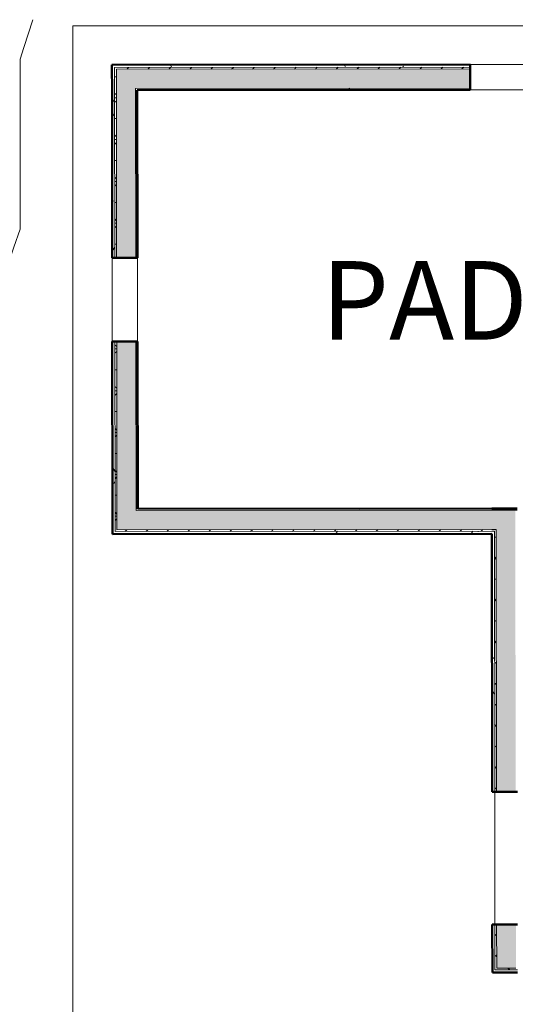
# Model space of a CAD drawing. Units: inches. Extents: x -2622 to 343, y -671 to 1415.
# Drawn here: x -1300 to -1158, y 646 to 928 of the extents above; entities that cross this region are included whole.
import ezdxf

# ---------------------------------------------------------------- set-up
doc = ezdxf.new("R2010")
doc.units = ezdxf.units.IN
doc.header["$MEASUREMENT"] = 0
for name, color, linetype, lineweight in [('A-FLOR', 192, 'Continuous', 13), ('A-WALL', 113, 'Continuous', 13), ('A-WALL-PATT', 111, 'Continuous', 50), ('C-BLDG-PADS', 91, 'Continuous', 9), ('C-TOPO-MINR', 7, 'Continuous', 9), ('G-ANNO-TEXT', 231, 'Continuous', 9)]:
    doc.layers.add(name, color=color, linetype=linetype, lineweight=lineweight)
doc.styles.add('Arial_1', font='arial.ttf', dxfattribs={"width": 0.9, "height": 22.5})
pattern_1 = [(0, (0, 0), (38.4, 9.6), [1.584, -27.216, 1.584, -27.216, -153.6]), (0, (0, 0), (38.4, 9.6), [-57.6, 1.584, -56.01600000000001, 1.584, -27.216, -67.2]), (0, (0, 0), (38.4, 9.6), [-144, 1.584, -17.616, 1.584, -46.416]), (120, (14.4, 4.8), (-27.5138438763306, 28.45537550532245), [1.584, -27.21599999999999, 1.584, -27.21599999999999, -153.6]), (120, (14.4, 4.8), (-27.5138438763306, 28.45537550532245), [-57.59999999999999, 1.584, -56.016, 1.584, -27.21599999999999, -67.19999999999999]), (120, (14.4, 4.8), (-27.5138438763306, 28.45537550532245), [-144, 1.584, -17.616, 1.584, -46.416]), (240, (19.2, 24), (-10.88615612366938, -38.05537550532244), [1.584, -27.216, 1.584, -27.216, -153.6]), (240, (19.2, 24), (-10.88615612366938, -38.05537550532244), [-57.6, 1.584, -56.01600000000001, 1.584, -27.216, -67.2]), (240, (19.2, 24), (-10.88615612366938, -38.05537550532244), [-144, 1.584, -17.616, 1.584, -46.416])]
pattern_2 = [(0, (0, 0), (19.2, 4.8), [1.584, -12.816, 1.584, -12.816, -76.8]), (0, (0, 0), (19.2, 4.8), [-28.8, 1.584, -27.216, 1.584, -12.816, -33.6]), (0, (0, 0), (19.2, 4.8), [-72, 1.584, -8.016, 1.584, -22.416]), (120, (7.2, 2.4), (-13.7569219381653, 14.22768775266123), [1.584, -12.816, 1.584, -12.816, -76.79999999999998]), (120, (7.2, 2.4), (-13.7569219381653, 14.22768775266123), [-28.8, 1.584, -27.21599999999999, 1.584, -12.816, -33.59999999999999]), (120, (7.2, 2.4), (-13.7569219381653, 14.22768775266123), [-71.99999999999999, 1.584, -8.015999999999998, 1.584, -22.416]), (240, (9.6, 12), (-5.44307806183469, -19.02768775266122), [1.584, -12.816, 1.584, -12.816, -76.8]), (240, (9.6, 12), (-5.44307806183469, -19.02768775266122), [-28.8, 1.584, -27.216, 1.584, -12.816, -33.6]), (240, (9.6, 12), (-5.44307806183469, -19.02768775266122), [-72, 1.584, -8.016, 1.584, -22.416])]
pattern_3 = [(0, (0, 0), (0, 5.997999999999999), []), (315, (0, 0), (5.997679718024298, 0), [8.482000000000001, -8.482000000000001]), (45, (0, 0), (5.997679718024298, 0), [8.482000000000001, -8.482000000000001])]

# ---------------------------------------------------------------- blocks, each defined once
blk = doc.blocks.new('groveVilla4_3__rvt-2-GRADING PLAN')
at = {"layer": 'A-WALL-PATT', "lineweight": 9}
h = blk.add_hatch(dxfattribs=at)
h.set_pattern_fill('FP_13', color=53, style=0, pattern_type=2)
h.set_pattern_definition(pattern_2)
h.paths.add_polyline_path([(-1273.590516092547, 914.3419889666385), (-1170.840597922827, 914.4716659334305), (-1170.841544470029, 915.2216653361297), (-1273.59146263975, 915.0919883693377), (-1273.590516092547, 914.3429355138417)], flags=0)
h.paths.add_polyline_path([(-1134.83999556182, 914.5171001991679), (-1134.832423184197, 914.517190717118), (-1058.090687717123, 914.613963529782), (-1058.091634264327, 915.3639629322932), (-1134.841573140492, 915.267099601867), (-1134.840626593288, 914.5171001991679)], flags=0)
h.paths.add_polyline_path([(-1022.090716387586, 914.6593977953314), (-1022.082512978494, 914.659487537484), (-944.5907781087209, 914.7572076729605), (-944.5917246559242, 915.5072070756589), (-1022.091662934789, 915.4093971980307)], flags=0)
h.paths.add_polyline_path([(-944.5907781087209, 914.7572076729605), (-938.0907832853327, 914.7654110820524), (-938.091729832536, 915.5154104847509), (-944.5917246559242, 915.5072070756589), (-944.5907781087209, 914.7647800505838)], flags=0)
h = blk.add_hatch(dxfattribs=at)
h.set_pattern_fill('FP_14', color=53, style=0, pattern_type=2)
h.set_pattern_definition(pattern_3)
h.paths.add_polyline_path([(-1272.83988565838, 913.8429359120423), (-1170.839966891358, 913.9716663316316), (-1170.841544470029, 914.4716600759972), (-1272.840515495245, 914.3419889666388), (-1272.83988565838, 913.843566943511)], flags=0)
h.paths.add_polyline_path([(-1134.83999556182, 914.0171005973689), (-1134.832423184197, 914.0171594861281), (-1058.090056685655, 914.1139639277951), (-1058.091634264326, 914.6139561684992), (-1134.840626593288, 914.5171001991679)], flags=0)
h.paths.add_polyline_path([(-1022.090085356117, 914.1593981935329), (-1022.082512978495, 914.159456604882), (-938.5901518556631, 914.2647804487846), (-938.5907828871316, 914.7647800505838), (-1022.090716387586, 914.6593977953314)], flags=0)
h = blk.add_hatch(dxfattribs=at)
h.set_pattern_fill('FP_13', color=53, style=0, pattern_type=2)
h.set_pattern_definition(pattern_2)
h.paths.add_polyline_path([(-1273.421715174704, 781.3420948880704), (-1272.672662319207, 781.343041435273), (-1272.741444749326, 835.8429980313782), (-1273.491444151852, 835.8420514841749), (-1273.422661721907, 781.3420948880703)], flags=0)
h.paths.add_polyline_path([(-1273.521733662473, 859.8420323705336), (-1272.771744613001, 859.8511823268278), (-1272.840516689849, 914.3429355138417), (-1273.590516092547, 914.3419889666385), (-1273.521733662472, 859.8436099492053)], flags=0)
h = blk.add_hatch(dxfattribs=at)
h.set_pattern_fill('FP_14', color=53, style=0, pattern_type=2)
h.set_pattern_definition(pattern_3)
h.paths.add_polyline_path([(-1272.673293350676, 781.8430410370723), (-1272.173293748877, 781.8436720685409), (-1272.241445147484, 835.8436290628462), (-1272.74144355468, 835.8420514841752), (-1272.673293350677, 781.8436720685409)], flags=0)
h.paths.add_polyline_path([(-1272.771734259774, 859.8429789177364), (-1272.271823094896, 859.8511823268282), (-1272.339886056581, 913.843566943511), (-1272.83988254985, 913.840472859817), (-1272.771734259774, 859.843609949205)], flags=0)
at = {"layer": 'A-WALL-PATT', "lineweight": 5}
h = blk.add_hatch(color=10, dxfattribs=at)
h.paths.add_polyline_path([(-1272.332944710427, 908.3435713237204), (-1170.833025545204, 908.471670711841), (-1170.839966891358, 913.9716663316316), (-1272.339886056581, 913.8435669435113), (-1272.332953470849, 908.3505126698751)], flags=0)
h.paths.add_polyline_path([(-1134.832423184197, 908.5171049775782), (-1058.0831153395, 908.6139683080054), (-1058.090056685655, 914.1139639277951), (-1134.83999556182, 914.0171005973689), (-1134.833054215666, 908.5171049775785)], flags=0)
h.paths.add_polyline_path([(-1022.083144009963, 908.659402573742), (-944.0832061292989, 908.7578434828399), (-944.0901474754535, 914.2578391026301), (-1022.090085356117, 914.1593981935329)], flags=0)
at = {"layer": 'A-WALL-PATT', "lineweight": 9}
h = blk.add_hatch(dxfattribs=at)
h.set_pattern_fill('FP_12', color=53, style=0, pattern_type=2)
h.set_pattern_definition(pattern_1)
h.paths.add_polyline_path([(-1266.832318059168, 907.8505130680758), (-1170.832394513735, 907.9716711100416), (-1170.841544470029, 908.471615358347), (-1266.832940330213, 908.3435713237207), (-1266.832318059168, 907.8511440995444)], flags=0)
h.paths.add_polyline_path([(-1134.832423184197, 908.0171053758725), (-1127.082481520646, 908.0682189247336), (-1127.083060387779, 908.5268859653414), (-1134.833054215666, 908.5171049775785), (-1134.832423184197, 908.0262553320733)], flags=0)
h.paths.add_polyline_path([(-1123.582432143717, 908.0313035838223), (-1097.832458225877, 908.0682189247336), (-1097.833083682531, 908.5638013062535), (-1123.583057600371, 908.5268859653414), (-1123.582432143717, 908.0319346152912)], flags=0)
h.paths.add_polyline_path([(-1094.332455438468, 908.0682189247336), (-1068.582481520628, 908.1051342656456), (-1068.583106977282, 908.6007166471653), (-1094.333039880416, 908.5313031856217), (-1094.332455438468, 908.0688499562026)], flags=0)
h.paths.add_polyline_path([(-1065.08247873322, 908.1051342656452), (-1058.082484308031, 908.1139687062052), (-1058.091634264326, 908.6139575565776), (-1065.083057600353, 908.5638013062533), (-1065.082478733219, 908.1057652971137)], flags=0)
h.paths.add_polyline_path([(-1022.082512978495, 908.1594029719429), (-944.5825746996297, 908.2572128495719), (-944.5901470772526, 908.7571589076342), (-1022.083144009963, 908.659402573742)], flags=0)
at = {"layer": 'A-WALL-PATT', "lineweight": 5}
h = blk.add_hatch(color=10, dxfattribs=at)
h.paths.add_polyline_path([(-1272.180235095032, 787.3436676883312), (-1266.680239475241, 787.3506090344856), (-1266.771739038185, 835.850532181702), (-1272.241445147483, 835.8436290627766), (-1272.1808661265, 787.8430362586619)], flags=0)
h.paths.add_polyline_path([(-1272.271734657975, 859.843609949205), (-1266.771739038184, 859.8505512953594), (-1266.832949090636, 908.3505126698749), (-1272.332944710426, 908.3435713237204), (-1272.271743418398, 859.8505512953593)], flags=0)
at = {"layer": 'A-WALL-PATT', "lineweight": 9}
h = blk.add_hatch(dxfattribs=at)
h.set_pattern_fill('FP_12', color=53, style=0, pattern_type=2)
h.set_pattern_definition(pattern_1)
h.paths.add_polyline_path([(-1266.68087050671, 787.850608636285), (-1266.180870905012, 787.851239667753), (-1266.241449925893, 835.8512014404695), (-1266.741350036157, 835.8420514841749), (-1266.68087050671, 787.8512396677531)], flags=0)
h.paths.add_polyline_path([(-1266.771739038184, 859.8505512953591), (-1266.271739436385, 859.851182326828), (-1266.332318457368, 907.8511440995444), (-1266.83223699199, 907.8435717219213), (-1266.771739038184, 859.851182326828)], flags=0)
at = {"layer": 'A-WALL-PATT', "lineweight": 5}
blk.add_hatch(color=10, dxfattribs=at).paths.add_polyline_path([(-1272.173293748877, 781.8436720685409), (-1163.423380357567, 781.9809214129522), (-1163.430321703722, 787.4809170327459), (-1272.180235095032, 787.3436676883312), (-1272.173464975321, 781.9793438342839)], flags=0)
at = {"layer": 'A-WALL-PATT', "lineweight": 9}
h = blk.add_hatch(dxfattribs=at)
h.set_pattern_fill('FP_12', color=53, style=0, pattern_type=2)
h.set_pattern_definition(pattern_1)
h.paths.add_polyline_path([(-1266.680239475241, 787.3506090344856), (-1157.930326083931, 787.4878583788998), (-1157.9309571154, 787.9878579806991), (-1266.68087050671, 787.850608636285)], flags=0)
at = {"layer": 'A-WALL-PATT', "lineweight": 5}
h = blk.add_hatch(color=10, dxfattribs=at)
h.paths.add_polyline_path([(-1163.264675943221, 656.2310215604732), (-1157.764680323431, 656.2379629066276), (-1157.780456110262, 668.7379529516058), (-1163.280451729936, 668.7310116054513)], flags=0)
h.paths.add_polyline_path([(-1163.328410121547, 706.7309813421853), (-1157.828414501757, 706.7379226884099), (-1157.930326083931, 787.4878583788998), (-1163.430321703722, 787.4793394540742), (-1163.377314012868, 745.4801204978216)], flags=0)
at = {"layer": 'A-WALL-PATT', "lineweight": 9}
h = blk.add_hatch(dxfattribs=at)
h.set_pattern_fill('FP_14', color=53, style=0, pattern_type=2)
h.set_pattern_definition(pattern_3)
h.paths.add_polyline_path([(-1272.672662319207, 781.343041435273), (-1163.922748927897, 781.4802907796874), (-1163.923379959366, 781.9802903814866), (-1272.673293350676, 781.8430410370723)], flags=0)
h = blk.add_hatch(dxfattribs=at)
h.set_pattern_fill('FP_14', color=53, style=0, pattern_type=2)
h.set_pattern_definition(pattern_3)
h.paths.add_polyline_path([(-1163.764044513551, 655.7303909272057), (-1163.264044911753, 655.7310219586742), (-1163.280451729936, 668.7310116054513), (-1163.780450137132, 668.7294340267799), (-1163.771626447999, 661.737958526418)], flags=0)
h.paths.add_polyline_path([(-1163.828409723346, 706.7303503107174), (-1163.328410121547, 706.7309813421853), (-1163.430321703722, 781.9809126525322), (-1163.923379959367, 781.979343834284), (-1163.828410519748, 706.7309813421853)], flags=0)
h = blk.add_hatch(dxfattribs=at)
h.set_pattern_fill('FP_13', color=53, style=0, pattern_type=2)
h.set_pattern_definition(pattern_2)
h.paths.add_polyline_path([(-1273.421715174704, 780.5920954853719), (-1164.671801783394, 780.7293448297862), (-1164.673379362065, 781.4793442324846), (-1273.422661721907, 781.3420948880703)], flags=0)
h = blk.add_hatch(dxfattribs=at)
h.set_pattern_fill('FP_13', color=53, style=0, pattern_type=2)
h.set_pattern_definition(pattern_2)
h.paths.add_polyline_path([(-1164.513097369048, 654.9794449773041), (-1163.76309796635, 654.980391524507), (-1163.780451331659, 668.7303805739828), (-1164.530450734433, 668.7294340267798), (-1164.521627045301, 661.737958526418)], flags=0)
h.paths.add_polyline_path([(-1164.578409126045, 706.7294037635138), (-1163.828409723346, 706.7303503107167), (-1163.922748927897, 781.4802907796874), (-1164.672748330596, 781.4793442324849), (-1164.578410320648, 706.7303503107167)], flags=0)
h = blk.add_hatch(dxfattribs=at)
h.set_pattern_fill('FP_14', color=53, style=0, pattern_type=2)
h.set_pattern_definition(pattern_3)
h.paths.add_polyline_path([(-1163.264044911753, 655.7310219586742), (-1129.264071989412, 655.7739320985373), (-1129.26470302088, 656.2739317003362), (-1163.264675943221, 656.2310215604732)], flags=0)
at = {"layer": 'A-FLOR', "color": 9}
blk.add_line((-1163.822041776754, 706.7303583474694), (-1163.774083385142, 668.7303886107356), dxfattribs=at)
at = {"layer": 'A-WALL', "color": 253, "lineweight": 50}
for p, q in [((-1170.841544470027, 915.2216653361244), (-1273.591462639748, 915.0919883693324)), ((-1273.591462639748, 915.0919883693324), (-1273.590516092545, 914.3419889666336)), ((-1170.832394513733, 907.971671110037), (-1170.841544470027, 915.2216653361244)), ((-1273.590516092545, 914.3419889666336), (-1273.582312683454, 907.8419941432451)), ((-1273.582312683454, 907.8419941432448), (-1273.521733662471, 859.8420323705288)), ((-1266.332318457366, 907.8511440995394), (-1170.832394513733, 907.971671110037)), ((-1266.271739436383, 859.8511823268234), (-1266.332318457366, 907.8511440995393)), ((-1273.521733662471, 859.8420323705288), (-1266.271739436383, 859.8511823268234)), ((-1266.241449925892, 835.851201440465), (-1273.491444151979, 835.8420514841707)), ((-1273.491444151979, 835.8420514841707), (-1273.430865130996, 787.8420897114548)), ((-1266.180870904908, 787.8512396677493), (-1266.241449925892, 835.851201440465)), ((-1273.430865130996, 787.8420897114551), (-1273.422661721904, 781.3420948880663)), ((-1164.680951739686, 787.9793390558693), (-1266.180870904908, 787.8512396677493)), ((-1157.930957115398, 787.987857980695), (-1164.680951739686, 787.9793390558693)), ((-1157.430957513599, 787.9884890121635), (-1157.930957115398, 787.987857980695)), ((-1273.422661721904, 781.3420948880663), (-1273.421715174702, 780.5920954853676)), ((-1273.421715174702, 780.5920954853676), (-1164.671801783392, 780.729344829782)), ((-1164.671801783392, 780.729344829782), (-1164.578409126043, 706.7294037635107)), ((-1164.578409126043, 706.7294037635107), (-1157.328414899956, 706.7385537198052)), ((-1157.280456508344, 668.7385839830713), (-1164.530450734432, 668.729434026777)), ((-1164.530450734432, 668.729434026777), (-1164.513097369046, 654.979444977301)), ((-1164.513097369046, 654.979444977301), (-1163.763097966347, 654.980391524504)), ((-1163.763097966347, 654.980391524504), (-1157.263103142958, 654.9885949335954))]:
    blk.add_line(p, q, dxfattribs=at)
at = {"layer": 'A-WALL', "color": 9}
for p, q in [((-1170.840597922825, 914.4716659334256), (-1272.840516689847, 914.3429355138363)), ((-1170.841544470027, 915.2216653361244), (-1134.84157314049, 915.2670996018618)), ((-1272.839885658378, 913.8429359120372), (-1272.840516689847, 914.3429355138363)), ((-1272.832313280755, 907.8429406904478), (-1272.839885658378, 913.8429359120372)), ((-1170.839966891356, 913.9716663316266), (-1272.339886056579, 913.843566943506)), ((-1272.332944710424, 908.3435713237153), (-1272.339886056579, 913.8435669435058)), ((-1272.832313280755, 907.8429406904477), (-1272.771734259772, 859.8429789177317)), ((-1272.332313678956, 907.8435717219164), (-1272.332944710424, 908.3435713237153)), ((-1272.332313678956, 907.8435717219162), (-1272.271734657973, 859.8436099492002)), ((-1170.833025545202, 908.4716707118362), (-1266.832949090634, 908.35051266987)), ((-1266.832318059166, 907.8505130680709), (-1266.832949090634, 908.35051266987)), ((-1266.832318059166, 907.8505130680707), (-1266.771739038182, 859.8505512953549)), ((-1134.832423184196, 908.0171053757743), (-1170.832394513733, 907.971671110037)), ((-1273.491444151979, 835.8420514841707), (-1273.521733662471, 859.8420323705288)), ((-1266.271739436383, 859.8511823268233), (-1266.241449925892, 835.851201440465)), ((-1272.741444749281, 835.8429980313734), (-1272.680865728297, 787.8430362586577)), ((-1272.241445147481, 835.8436290628421), (-1272.180866126498, 787.8436672901262)), ((-1266.741449527691, 835.8505704089965), (-1266.680870506708, 787.8506086362806)), ((-1272.673293350674, 781.8430410370682), (-1272.680865728297, 787.8430362586577)), ((-1272.18023509503, 787.3436676883271), (-1272.180866126498, 787.8436672901264)), ((-1266.680239475239, 787.3506090344815), (-1266.680870506708, 787.8506086362806)), ((-1164.680320708218, 787.4793394540702), (-1266.680239475239, 787.3506090344815)), ((-1164.680320708218, 787.4793394540704), (-1163.43032170372, 787.4809170327418)), ((-1163.43032170372, 787.4809170327418), (-1157.93032608393, 787.4878583788959)), ((-1157.93032608393, 787.487858378896), (-1157.43032648213, 787.4884894103644)), ((-1272.173293748875, 781.8436720685368), (-1272.18023509503, 787.3436676883271)), ((-1272.672662319206, 781.3430414352691), (-1272.673293350674, 781.8430410370682)), ((-1164.673379362063, 781.9793438342799), (-1272.173293748875, 781.8436720685368)), ((-1164.673379362063, 781.9793438342798), (-1163.923379959365, 781.9802903814825)), ((-1163.923379959365, 781.9802903814825), (-1163.423380357566, 781.9809214129511)), ((-1163.423380357566, 781.9809214129511), (-1163.328410121545, 706.7309813421821)), ((-1164.672748330595, 781.4793442324808), (-1272.672662319206, 781.3430414352691)), ((-1164.672748330595, 781.4793442324808), (-1163.922748927896, 781.4802907796836)), ((-1163.922748927896, 781.4802907796836), (-1163.828409723345, 706.7303503107137)), ((-1163.780451331733, 668.7303805739798), (-1163.76404451355, 655.7303909272026)), ((-1163.280451729934, 668.7310116054484), (-1163.26467594322, 656.2310215604703)), ((-1163.264044911751, 655.7310219586711), (-1163.76404451355, 655.7303909272026)), ((-1157.764680323429, 656.2379629066246), (-1163.26467594322, 656.2310215604703)), ((-1157.264049690162, 655.7385943362941), (-1163.264044911751, 655.7310219586711))]:
    blk.add_line(p, q, dxfattribs=at)

msp = doc.modelspace()

# ---------------------------------------------------------------- linework, layer by layer
at = {"layer": 'C-BLDG-PADS', "color": 7}
for p, q in [((-925.6427318290022, 926.3126418370003), (-1284.84379879195, 926.3126418370003)), ((-1284.84379879195, 926.3126418370003), (-1284.84379879195, 547.7354042941741))]:
    msp.add_line(p, q, dxfattribs=at)
at = {"layer": 'C-TOPO-MINR', "flags": 128}
msp.add_lwpolyline([(-1311.096654672005, 835.0614944324981), (-1301.695941696474, 862.8904920324915), (-1299.958852435415, 868.0328097484785), (-1299.958852435414, 916.7291148243844), (-1298.881609384497, 920.0937980877122), (-1296.330789363144, 928.0610765433844)], dxfattribs=at)

# ---------------------------------------------------------------- block references
at = {"lineweight": 5}
msp.add_blockref('groveVilla4_3__rvt-2-GRADING PLAN', (0, 0), dxfattribs=at)

# ---------------------------------------------------------------- texts
at = {"layer": 'G-ANNO-TEXT', "color": 7, "insert": (-1213.553571827988, 858.8708585702999), "char_height": 22.5, "width": 285.65325, "attachment_point": 1, "style": 'Arial_1'}
msp.add_mtext('PAD 2 = FF 97.50 ', dxfattribs=at)

doc.saveas('drawing.dxf')
